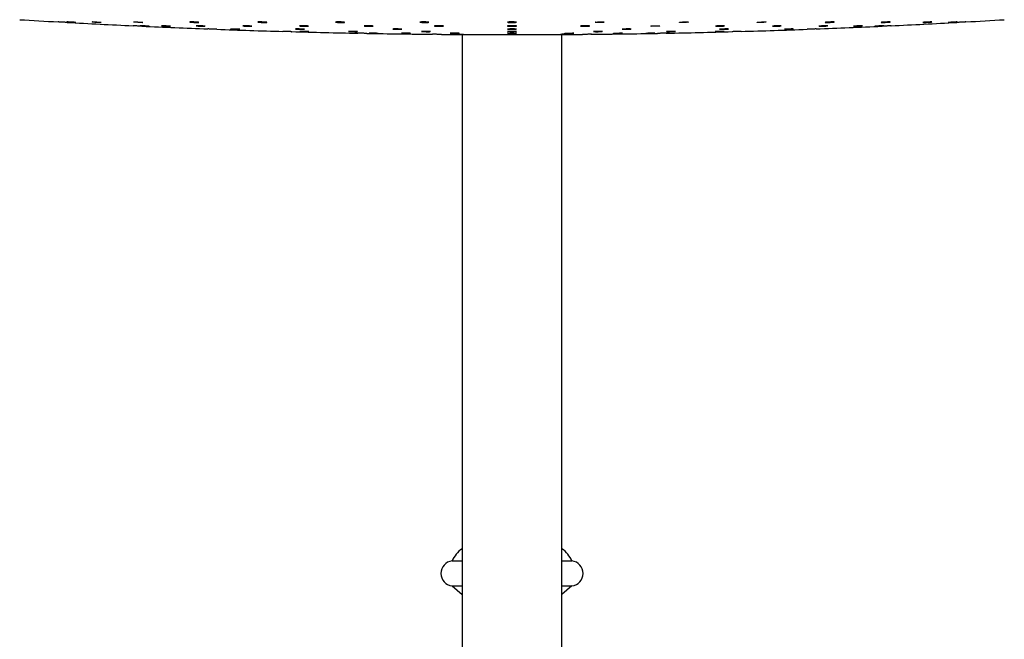
# Model space of a CAD drawing. Units: millimetres. Extents: x 5 to 995, y 5 to 995.
# Drawn here: x 477 to 517, y 547 to 572 of the extents above; entities that cross this region are included whole.
import ezdxf

# ---------------------------------------------------------------- set-up
doc = ezdxf.new("R2010")
doc.units = ezdxf.units.MM

msp = doc.modelspace()

# ---------------------------------------------------------------- linework, layer by layer
at = {"color": 7, "linetype": 'Continuous', "lineweight": 25}
for p, q in [((478.64, 571.7), (478.64, 571.7)), ((481.64, 571.546), (481.64, 571.546)), ((512, 571.546), (512, 571.546)), ((515, 571.7), (515, 571.7)), ((487.64, 571.32), (487.64, 571.32)), ((494.82, 571.196), (494.82, 542.569)), ((496.82, 571.19), (496.64, 571.19)), ((497, 571.19), (496.82, 571.19)), ((498.82, 542.569), (498.82, 571.196)), ((494.42, 550.119), (494.82, 550.119)), ((498.82, 550.119), (499.22, 550.119)), ((494.42, 549.119), (494.82, 549.119)), ((494.42, 549.119), (494.82, 548.777)), ((498.82, 549.119), (499.22, 549.119)), ((499.22, 549.119), (498.82, 548.777))]:
    msp.add_line(p, q, dxfattribs=at)
at = {"color": 7, "linetype": 'Continuous', "lineweight": 25, "flags": 128}
for points in [[(482.285, 571.529), (482.286, 571.529), (482.267, 571.531), (482.231, 571.533), (482.18, 571.536), (482.122, 571.538), (482.061, 571.541), (482.006, 571.543), (481.963, 571.545), (481.936, 571.546), (481.928, 571.545), (481.941, 571.544), (481.958, 571.543), (481.958, 571.543)], [(483.139, 571.53), (483.14, 571.53), (483.121, 571.532), (483.084, 571.534), (483.034, 571.537), (482.975, 571.54), (482.915, 571.542), (482.86, 571.544), (482.816, 571.545), (482.789, 571.546), (482.782, 571.545), (482.794, 571.543), (482.812, 571.542), (482.812, 571.542)], [(493.486, 571.688), (493.485, 571.69), (493.463, 571.693), (493.424, 571.696), (493.372, 571.699), (493.313, 571.7), (493.253, 571.7), (493.199, 571.699), (493.158, 571.697), (493.134, 571.694), (493.129, 571.691), (493.144, 571.688), (493.178, 571.685), (493.207, 571.683), (493.207, 571.683)], [(514.653, 571.7), (514.654, 571.7), (514.643, 571.7), (514.613, 571.699), (514.568, 571.697), (514.511, 571.694), (514.451, 571.691), (514.393, 571.687), (514.344, 571.684), (514.31, 571.682), (514.295, 571.681), (514.299, 571.68), (514.323, 571.681), (514.347, 571.682), (514.347, 571.682)], [(488.512, 571.408), (488.513, 571.408), (488.494, 571.41), (488.458, 571.413), (488.407, 571.415), (488.349, 571.417), (488.289, 571.418), (488.234, 571.419), (488.19, 571.419), (488.163, 571.418), (488.155, 571.417), (488.167, 571.415), (488.198, 571.413), (488.245, 571.411), (488.279, 571.409), (488.279, 571.409)], [(500.444, 571.317), (500.444, 571.317), (500.433, 571.318), (500.404, 571.32), (500.359, 571.32), (500.303, 571.32), (500.242, 571.319), (500.184, 571.318), (500.135, 571.317), (500.101, 571.315), (500.085, 571.314), (500.089, 571.312), (500.113, 571.311), (500.137, 571.311), (500.137, 571.311)]]:
    msp.add_lwpolyline(points, dxfattribs=at)
at = {"color": 7, "linetype": 'Continuous', "lineweight": 25}
for centre, radius, start, end in [((496.82, 895.481), 324.29, 266.51411, 266.78664), ((496.82, 895.481), 324.29, 266.84995, 267.3174), ((496.82, 895.481), 324.29, 267.38066, 267.84755), ((496.82, 895.481), 324.29, 272.15248, 272.61969), ((496.82, 895.481), 324.29, 272.68295, 273.15038), ((496.82, 895.481), 324.29, 273.21365, 273.48589), ((496.82, 895.481), 324.29, 267.91076, 268.37823), ((496.82, 895.481), 324.29, 268.44145, 268.90844), ((496.82, 895.481), 324.29, 268.97165, 269.43852), ((496.82, 895.481), 324.29, 269.50173, 269.9682), ((496.82, 895.481), 324.29, 270.0318, 270.49863), ((496.82, 895.481), 324.29, 270.56183, 271.02871), ((496.82, 895.481), 324.29, 271.09191, 271.55888), ((496.82, 895.481), 324.29, 271.6221, 272.08922), ((495.515, 549.628), 1.2, 125.3832, 155.8357), ((498.125, 549.628), 1.2, 24.1643, 54.6168), ((494.472, 549.619), 0.503, 96.0256, 263.9744), ((499.167, 549.619), 0.503, 276.0256, 83.9744)]:
    msp.add_arc(centre, radius, start, end, dxfattribs=at)
for points, knots in [([(479, 571.68), (479, 571.68), (479.003, 571.68), (478.991, 571.681), (478.963, 571.682), (478.916, 571.685), (478.86, 571.688), (478.798, 571.691), (478.739, 571.695), (478.689, 571.697), (478.655, 571.699), (478.639, 571.7), (478.641, 571.7), (478.642, 571.7)], [0, 0, 0, 0, 0.0011966, 0.1083335, 0.2154684, 0.3227028, 0.4300946, 0.5376331, 0.6452433, 0.7528184, 0.860267, 0.9675532, 1, 1, 1, 1]), ([(479.038, 571.696), (479.053, 571.695), (479.085, 571.693), (479.145, 571.689), (479.206, 571.686), (479.263, 571.683), (479.309, 571.681), (479.339, 571.68), (479.349, 571.68), (479.339, 571.681), (479.309, 571.684), (479.263, 571.687), (479.206, 571.69), (479.144, 571.693), (479.085, 571.696), (479.035, 571.699), (479.001, 571.7), (478.984, 571.7), (478.987, 571.7), (478.988, 571.7)], [0, 0, 0, 0, 0.061416, 0.12283, 0.184277, 0.245711, 0.307077, 0.36835, 0.429547, 0.490717, 0.551921, 0.613205, 0.67458, 0.736019, 0.797463, 0.858854, 0.920157, 0.981373, 1, 1, 1, 1]), ([(478.99, 571.699), (478.997, 571.699), (479.007, 571.698), (479.029, 571.696), (479.038, 571.696)], [0, 0, 0, 0, 0.615585, 1, 1, 1, 1]), ([(480.04, 571.696), (480.052, 571.695), (480.078, 571.693), (480.134, 571.689), (480.195, 571.686), (480.255, 571.683), (480.308, 571.681), (480.348, 571.68), (480.37, 571.68), (480.371, 571.681), (480.353, 571.684), (480.316, 571.687), (480.264, 571.69), (480.205, 571.693), (480.143, 571.696), (480.087, 571.699), (480.042, 571.7), (480.015, 571.7), (480.007, 571.699), (480.017, 571.698), (480.033, 571.696), (480.04, 571.696)], [0, 0, 0, 0, 0.053782, 0.107562, 0.161371, 0.215169, 0.268907, 0.322565, 0.376155, 0.429722, 0.483318, 0.536984, 0.590731, 0.644532, 0.698339, 0.7521, 0.805783, 0.85939, 0.912958, 0.96654, 1, 1, 1, 1]), ([(482, 571.529), (482, 571.529), (482.003, 571.529), (481.991, 571.529), (481.963, 571.531), (481.916, 571.533), (481.859, 571.535), (481.797, 571.538), (481.738, 571.541), (481.688, 571.543), (481.654, 571.545), (481.639, 571.546), (481.641, 571.546), (481.642, 571.546)], [0, 0, 0, 0, 0.002109, 0.109317, 0.216524, 0.323801, 0.431187, 0.538675, 0.646212, 0.753724, 0.861147, 0.968458, 1, 1, 1, 1]), ([(481.752, 571.69), (481.77, 571.689), (481.806, 571.687), (481.868, 571.684), (481.928, 571.682), (481.979, 571.68), (482.016, 571.68), (482.035, 571.681), (482.033, 571.683), (482.011, 571.686), (481.972, 571.689), (481.918, 571.692), (481.858, 571.696), (481.797, 571.698), (481.742, 571.7), (481.7, 571.7), (481.675, 571.7), (481.671, 571.698), (481.686, 571.696), (481.716, 571.693), (481.742, 571.691), (481.752, 571.69)], [0, 0, 0, 0, 0.053793, 0.107587, 0.161344, 0.215022, 0.268626, 0.322194, 0.375777, 0.429423, 0.48315, 0.536941, 0.590752, 0.644529, 0.698233, 0.751858, 0.805431, 0.859004, 0.912627, 0.966329, 1, 1, 1, 1]), ([(481.958, 571.543), (481.971, 571.542), (481.997, 571.541), (482.053, 571.538), (482.113, 571.535), (482.174, 571.533), (482.227, 571.531), (482.267, 571.529), (482.279, 571.529), (482.285, 571.529)], [0, 0, 0, 0, 0.142866, 0.285727, 0.428674, 0.571656, 0.714576, 0.857361, 1, 1, 1, 1]), ([(482.812, 571.542), (482.825, 571.541), (482.85, 571.539), (482.906, 571.537), (482.967, 571.534), (483.028, 571.531), (483.08, 571.53), (483.121, 571.529), (483.132, 571.529), (483.138, 571.529)], [0, 0, 0, 0, 0.142943, 0.285883, 0.428875, 0.571844, 0.714703, 0.857413, 1, 1, 1, 1]), ([(483.964, 571.69), (483.979, 571.689), (484.01, 571.687), (484.07, 571.684), (484.132, 571.682), (484.189, 571.68), (484.235, 571.68), (484.265, 571.681), (484.275, 571.683), (484.265, 571.686), (484.235, 571.689), (484.189, 571.692), (484.132, 571.696), (484.071, 571.698), (484.012, 571.7), (483.961, 571.7), (483.927, 571.7), (483.911, 571.699), (483.913, 571.697), (483.914, 571.697)], [0, 0, 0, 0, 0.061404, 0.12281, 0.184173, 0.245447, 0.306636, 0.367783, 0.428948, 0.490185, 0.551513, 0.612915, 0.67434, 0.735726, 0.797029, 0.858242, 0.919396, 0.980549, 1, 1, 1, 1]), ([(483.917, 571.695), (483.923, 571.694), (483.933, 571.693), (483.955, 571.691), (483.964, 571.69)], [0, 0, 0, 0, 0.614627, 1, 1, 1, 1]), ([(484.528, 571.53), (484.528, 571.53), (484.531, 571.531), (484.519, 571.532), (484.491, 571.535), (484.444, 571.538), (484.387, 571.54), (484.325, 571.543), (484.267, 571.545), (484.216, 571.546), (484.182, 571.546), (484.167, 571.545), (484.169, 571.544), (484.17, 571.544)], [0, 0, 0, 0, 0.001518, 0.108801, 0.216189, 0.323684, 0.431246, 0.538802, 0.646282, 0.753652, 0.860924, 0.968152, 1, 1, 1, 1]), ([(484.173, 571.543), (484.179, 571.542), (484.19, 571.541), (484.212, 571.54), (484.22, 571.539)], [0, 0, 0, 0, 0.61497, 1, 1, 1, 1]), ([(484.22, 571.539), (484.236, 571.538), (484.267, 571.536), (484.327, 571.533), (484.389, 571.531), (484.446, 571.53), (484.492, 571.529), (484.509, 571.529), (484.518, 571.529)], [0, 0, 0, 0, 0.166841, 0.333683, 0.500488, 0.667152, 0.833642, 1, 1, 1, 1]), ([(486.086, 571.537), (486.101, 571.536), (486.133, 571.535), (486.193, 571.532), (486.254, 571.53), (486.311, 571.529), (486.357, 571.529), (486.386, 571.53), (486.397, 571.531), (486.386, 571.534), (486.356, 571.536), (486.31, 571.539), (486.253, 571.542), (486.191, 571.544), (486.132, 571.545), (486.082, 571.546), (486.048, 571.545), (486.032, 571.544), (486.035, 571.543), (486.035, 571.543)], [0, 0, 0, 0, 0.0614337, 0.1228685, 0.1842735, 0.2456161, 0.3069002, 0.3681556, 0.4294245, 0.4907431, 0.5521259, 0.6135594, 0.6750078, 0.7364287, 0.7977917, 0.8590919, 0.920352, 0.9816121, 1, 1, 1, 1]), ([(486.038, 571.542), (486.045, 571.541), (486.055, 571.539), (486.077, 571.538), (486.086, 571.537)], [0, 0, 0, 0, 0.614748, 1, 1, 1, 1]), ([(486.691, 571.688), (486.707, 571.687), (486.738, 571.685), (486.798, 571.682), (486.859, 571.681), (486.916, 571.68), (486.962, 571.68), (486.992, 571.682), (487.003, 571.684), (486.993, 571.688), (486.963, 571.691), (486.917, 571.694), (486.86, 571.697), (486.799, 571.699), (486.739, 571.7), (486.689, 571.7), (486.655, 571.699), (486.638, 571.697), (486.641, 571.696), (486.642, 571.696)], [0, 0, 0, 0, 0.061369, 0.12274, 0.184052, 0.245272, 0.306428, 0.367577, 0.428777, 0.490065, 0.55144, 0.612861, 0.674269, 0.735609, 0.796856, 0.858027, 0.919172, 0.98035, 1, 1, 1, 1]), ([(486.644, 571.694), (486.65, 571.693), (486.661, 571.691), (486.683, 571.689), (486.691, 571.688)], [0, 0, 0, 0, 0.61437, 1, 1, 1, 1]), ([(488.307, 571.541), (488.311, 571.54), (488.319, 571.539), (488.35, 571.536), (488.376, 571.535), (488.386, 571.534)], [0, 0, 0, 0, 0.380392, 0.761121, 1, 1, 1, 1]), ([(488.664, 571.533), (488.664, 571.533), (488.665, 571.534), (488.643, 571.537), (488.604, 571.54), (488.55, 571.542), (488.49, 571.544), (488.429, 571.545), (488.374, 571.546), (488.333, 571.545), (488.309, 571.544), (488.308, 571.542), (488.308, 571.542)], [0, 0, 0, 0, 0.063569, 0.171014, 0.27854, 0.386079, 0.49356, 0.600934, 0.708202, 0.81541, 0.92263, 1, 1, 1, 1]), ([(488.386, 571.534), (488.404, 571.533), (488.44, 571.532), (488.502, 571.53), (488.561, 571.529), (488.612, 571.529), (488.65, 571.53), (488.66, 571.531), (488.664, 571.532)], [0, 0, 0, 0, 0.166833, 0.333671, 0.500382, 0.666943, 0.833444, 1, 1, 1, 1]), ([(489.803, 571.686), (489.819, 571.685), (489.85, 571.683), (489.91, 571.681), (489.971, 571.68), (490.028, 571.68), (490.074, 571.681), (490.104, 571.683), (490.115, 571.686), (490.105, 571.69), (490.075, 571.693), (490.029, 571.696), (489.972, 571.698), (489.911, 571.7), (489.852, 571.7), (489.801, 571.7), (489.767, 571.698), (489.75, 571.696), (489.753, 571.694), (489.754, 571.694)], [0, 0, 0, 0, 0.061321, 0.122646, 0.183903, 0.24508, 0.306224, 0.367396, 0.428644, 0.489985, 0.551393, 0.612814, 0.674187, 0.735474, 0.796672, 0.85782, 0.918977, 0.980198, 1, 1, 1, 1]), ([(489.756, 571.692), (489.762, 571.691), (489.773, 571.689), (489.795, 571.687), (489.803, 571.686)], [0, 0, 0, 0, 0.614217, 1, 1, 1, 1]), ([(490.9, 571.54), (490.904, 571.539), (490.912, 571.537), (490.943, 571.535), (490.969, 571.533), (490.979, 571.533)], [0, 0, 0, 0, 0.380453, 0.761136, 1, 1, 1, 1]), ([(491.257, 571.534), (491.257, 571.535), (491.258, 571.536), (491.237, 571.539), (491.197, 571.541), (491.144, 571.544), (491.083, 571.545), (491.022, 571.546), (490.968, 571.546), (490.927, 571.544), (490.902, 571.543), (490.902, 571.541), (490.902, 571.54)], [0, 0, 0, 0, 0.063451, 0.17095, 0.278493, 0.386006, 0.493428, 0.600737, 0.707962, 0.815168, 0.922428, 1, 1, 1, 1]), ([(490.979, 571.533), (490.997, 571.532), (491.033, 571.53), (491.095, 571.529), (491.155, 571.529), (491.205, 571.529), (491.243, 571.531), (491.253, 571.532), (491.258, 571.533)], [0, 0, 0, 0, 0.1667743, 0.3335538, 0.5002113, 0.666765, 0.8333255, 1, 1, 1, 1]), ([(493.207, 571.683), (493.225, 571.682), (493.261, 571.681), (493.323, 571.68), (493.382, 571.68), (493.433, 571.681), (493.472, 571.684), (493.481, 571.686), (493.486, 571.687)], [0, 0, 0, 0, 0.166717, 0.33344, 0.50002, 0.666537, 0.833157, 1, 1, 1, 1]), ([(493.714, 571.538), (493.718, 571.537), (493.726, 571.535), (493.757, 571.533), (493.783, 571.532), (493.793, 571.531)], [0, 0, 0, 0, 0.38057, 0.761228, 1, 1, 1, 1]), ([(494.071, 571.536), (494.071, 571.536), (494.072, 571.538), (494.05, 571.54), (494.011, 571.543), (493.958, 571.545), (493.897, 571.546), (493.836, 571.546), (493.782, 571.545), (493.74, 571.543), (493.716, 571.541), (493.716, 571.54), (493.715, 571.539)], [0, 0, 0, 0, 0.063456, 0.170989, 0.278524, 0.385989, 0.493345, 0.600599, 0.707803, 0.815033, 0.922349, 1, 1, 1, 1]), ([(493.793, 571.531), (493.811, 571.531), (493.847, 571.53), (493.909, 571.529), (493.968, 571.529), (494.019, 571.53), (494.057, 571.532), (494.067, 571.534), (494.072, 571.535)], [0, 0, 0, 0, 0.1666994, 0.3334034, 0.5000087, 0.6665719, 0.8332079, 1, 1, 1, 1]), ([(496.64, 571.689), (496.644, 571.688), (496.652, 571.686), (496.683, 571.683), (496.709, 571.682), (496.719, 571.682)], [0, 0, 0, 0, 0.380679, 0.761266, 1, 1, 1, 1]), ([(496.692, 571.531), (496.708, 571.531), (496.739, 571.53), (496.799, 571.529), (496.86, 571.529), (496.917, 571.53), (496.963, 571.532), (496.993, 571.535), (497.003, 571.537), (496.993, 571.54), (496.963, 571.543), (496.917, 571.545), (496.859, 571.546), (496.798, 571.546), (496.739, 571.545), (496.689, 571.543), (496.655, 571.541), (496.639, 571.539), (496.641, 571.538), (496.642, 571.537)], [0, 0, 0, 0, 0.0613, 0.122601, 0.183866, 0.245116, 0.306392, 0.367725, 0.429122, 0.490559, 0.551997, 0.613396, 0.674732, 0.73601, 0.79726, 0.858524, 0.919837, 0.981215, 1, 1, 1, 1]), ([(496.719, 571.682), (496.737, 571.681), (496.773, 571.68), (496.835, 571.68), (496.894, 571.681), (496.945, 571.683), (496.982, 571.685), (497.001, 571.689), (497, 571.692), (496.978, 571.695), (496.938, 571.698), (496.885, 571.7), (496.824, 571.7), (496.763, 571.7), (496.709, 571.698), (496.667, 571.696), (496.643, 571.693), (496.642, 571.691), (496.642, 571.69)], [0, 0, 0, 0, 0.063471, 0.126944, 0.190384, 0.253837, 0.317359, 0.380978, 0.444676, 0.508402, 0.572094, 0.635703, 0.699216, 0.762665, 0.826107, 0.889603, 0.953191, 1, 1, 1, 1]), ([(496.645, 571.535), (496.651, 571.534), (496.662, 571.533), (496.684, 571.532), (496.692, 571.531)], [0, 0, 0, 0, 0.61453, 1, 1, 1, 1]), ([(499.567, 571.535), (499.571, 571.534), (499.579, 571.532), (499.61, 571.531), (499.636, 571.53), (499.646, 571.53)], [0, 0, 0, 0, 0.380899, 0.761584, 1, 1, 1, 1]), ([(499.646, 571.53), (499.664, 571.529), (499.7, 571.529), (499.762, 571.529), (499.821, 571.53), (499.872, 571.532), (499.909, 571.535), (499.928, 571.538), (499.926, 571.541), (499.904, 571.543), (499.864, 571.545), (499.81, 571.546), (499.75, 571.546), (499.689, 571.545), (499.634, 571.543), (499.593, 571.54), (499.569, 571.538), (499.568, 571.536), (499.568, 571.536)], [0, 0, 0, 0, 0.063537, 0.127074, 0.190606, 0.254172, 0.317801, 0.381494, 0.445222, 0.508944, 0.57262, 0.636229, 0.699781, 0.763311, 0.826863, 0.890471, 0.954145, 1, 1, 1, 1]), ([(500.181, 571.683), (500.194, 571.682), (500.219, 571.681), (500.275, 571.68), (500.335, 571.68), (500.396, 571.681), (500.449, 571.684), (500.489, 571.687), (500.511, 571.69), (500.513, 571.693), (500.495, 571.696), (500.458, 571.699), (500.406, 571.7), (500.347, 571.7), (500.285, 571.699), (500.229, 571.697), (500.185, 571.695), (500.156, 571.691), (500.148, 571.688), (500.158, 571.685), (500.175, 571.684), (500.181, 571.683)], [0, 0, 0, 0, 0.0536314, 0.1072649, 0.1608523, 0.2144189, 0.2680183, 0.3216895, 0.3754401, 0.4292432, 0.4830486, 0.5368051, 0.5904828, 0.6440867, 0.697654, 0.7512379, 0.8048842, 0.8586114, 0.9124028, 0.9662134, 1, 1, 1, 1]), ([(502.41, 571.53), (502.423, 571.53), (502.449, 571.529), (502.504, 571.529), (502.565, 571.53), (502.625, 571.531), (502.678, 571.533), (502.718, 571.536), (502.74, 571.539), (502.742, 571.542), (502.723, 571.544), (502.685, 571.545), (502.634, 571.546), (502.574, 571.545), (502.513, 571.544), (502.457, 571.542), (502.413, 571.539), (502.385, 571.537), (502.377, 571.534), (502.387, 571.532), (502.404, 571.531), (502.41, 571.53)], [0, 0, 0, 0, 0.053624, 0.107249, 0.160854, 0.214467, 0.268122, 0.321832, 0.375589, 0.429363, 0.483116, 0.53682, 0.590469, 0.644079, 0.697686, 0.751325, 0.805018, 0.858763, 0.912535, 0.966299, 1, 1, 1, 1]), ([(503.558, 571.682), (503.57, 571.681), (503.596, 571.68), (503.651, 571.68), (503.712, 571.681), (503.773, 571.683), (503.826, 571.685), (503.866, 571.689), (503.888, 571.692), (503.89, 571.695), (503.871, 571.698), (503.834, 571.7), (503.783, 571.7), (503.723, 571.7), (503.662, 571.698), (503.606, 571.696), (503.561, 571.693), (503.533, 571.689), (503.525, 571.686), (503.535, 571.683), (503.551, 571.682), (503.558, 571.682)], [0, 0, 0, 0, 0.053596, 0.107193, 0.160762, 0.214342, 0.26798, 0.321699, 0.375486, 0.429297, 0.483079, 0.536791, 0.590422, 0.643999, 0.697569, 0.751186, 0.804879, 0.858648, 0.912457, 0.966254, 1, 1, 1, 1]), ([(505.026, 571.529), (505.042, 571.529), (505.073, 571.529), (505.133, 571.53), (505.194, 571.531), (505.251, 571.534), (505.297, 571.537), (505.327, 571.539), (505.337, 571.542), (505.326, 571.544), (505.296, 571.545), (505.25, 571.546), (505.193, 571.545), (505.131, 571.544), (505.072, 571.542), (505.022, 571.539), (504.988, 571.536), (504.972, 571.534), (504.975, 571.533), (504.975, 571.533)], [0, 0, 0, 0, 0.061265, 0.122529, 0.183807, 0.245136, 0.30653, 0.367972, 0.429426, 0.49085, 0.552214, 0.613517, 0.674782, 0.73605, 0.79736, 0.858734, 0.920165, 0.98162, 1, 1, 1, 1]), ([(504.978, 571.531), (504.985, 571.531), (504.995, 571.53), (505.017, 571.529), (505.026, 571.529)], [0, 0, 0, 0, 0.615135, 1, 1, 1, 1]), ([(506.692, 571.68), (506.708, 571.68), (506.739, 571.68), (506.799, 571.681), (506.861, 571.683), (506.917, 571.686), (506.963, 571.689), (506.993, 571.693), (507.003, 571.696), (506.993, 571.698), (506.963, 571.7), (506.917, 571.7), (506.86, 571.7), (506.798, 571.698), (506.739, 571.695), (506.689, 571.692), (506.654, 571.689), (506.637, 571.685), (506.642, 571.683), (506.662, 571.681), (506.684, 571.681), (506.692, 571.68)], [0, 0, 0, 0, 0.053571, 0.107142, 0.160729, 0.214381, 0.268114, 0.321909, 0.375719, 0.429491, 0.483188, 0.536807, 0.590379, 0.643954, 0.697583, 0.751291, 0.805071, 0.858882, 0.912671, 0.966393, 1, 1, 1, 1]), ([(507.606, 571.543), (507.606, 571.543), (507.61, 571.544), (507.598, 571.545), (507.569, 571.546), (507.523, 571.546), (507.466, 571.544), (507.404, 571.543), (507.345, 571.54), (507.295, 571.537), (507.261, 571.534), (507.245, 571.532), (507.248, 571.532), (507.248, 571.531)], [0, 0, 0, 0, 0.001681, 0.109138, 0.216483, 0.323739, 0.430969, 0.538248, 0.645628, 0.753117, 0.860677, 0.968237, 1, 1, 1, 1]), ([(507.251, 571.53), (507.258, 571.53), (507.268, 571.529), (507.291, 571.529), (507.299, 571.529)], [0, 0, 0, 0, 0.615359, 1, 1, 1, 1]), ([(507.299, 571.529), (507.315, 571.529), (507.346, 571.529), (507.406, 571.531), (507.467, 571.533), (507.524, 571.535), (507.571, 571.538), (507.588, 571.54), (507.596, 571.541)], [0, 0, 0, 0, 0.1664647, 0.3329267, 0.499469, 0.6661809, 0.8330513, 1, 1, 1, 1]), ([(509.472, 571.544), (509.472, 571.544), (509.475, 571.545), (509.463, 571.545), (509.435, 571.546), (509.388, 571.545), (509.331, 571.543), (509.269, 571.541), (509.211, 571.538), (509.16, 571.536), (509.126, 571.533), (509.111, 571.531), (509.113, 571.531), (509.114, 571.53)], [0, 0, 0, 0, 0.002084, 0.109476, 0.216763, 0.323995, 0.431246, 0.53858, 0.646027, 0.753565, 0.861135, 0.968661, 1, 1, 1, 1]), ([(509.117, 571.529), (509.123, 571.529), (509.134, 571.529), (509.156, 571.529), (509.165, 571.529)], [0, 0, 0, 0, 0.615535, 1, 1, 1, 1]), ([(509.165, 571.529), (509.18, 571.529), (509.212, 571.53), (509.272, 571.532), (509.333, 571.534), (509.39, 571.537), (509.437, 571.54), (509.454, 571.542), (509.462, 571.542)], [0, 0, 0, 0, 0.166468, 0.332931, 0.499507, 0.666255, 0.833122, 1, 1, 1, 1]), ([(509.727, 571.697), (509.728, 571.697), (509.731, 571.698), (509.719, 571.699), (509.691, 571.7), (509.644, 571.7), (509.587, 571.699), (509.526, 571.696), (509.467, 571.693), (509.416, 571.69), (509.382, 571.687), (509.366, 571.684), (509.369, 571.683), (509.37, 571.683)], [0, 0, 0, 0, 0.001673, 0.109156, 0.216476, 0.323669, 0.430825, 0.538051, 0.645422, 0.752952, 0.860583, 0.968214, 1, 1, 1, 1]), ([(509.373, 571.682), (509.379, 571.681), (509.39, 571.68), (509.412, 571.68), (509.42, 571.68)], [0, 0, 0, 0, 0.615496, 1, 1, 1, 1]), ([(509.42, 571.68), (509.436, 571.68), (509.467, 571.68), (509.527, 571.682), (509.589, 571.685), (509.645, 571.688), (509.692, 571.691), (509.709, 571.693), (509.718, 571.695)], [0, 0, 0, 0, 0.166376, 0.332748, 0.499235, 0.665967, 0.832927, 1, 1, 1, 1]), ([(510.858, 571.545), (510.858, 571.545), (510.861, 571.546), (510.849, 571.546), (510.821, 571.545), (510.774, 571.544), (510.717, 571.542), (510.655, 571.54), (510.597, 571.537), (510.546, 571.534), (510.513, 571.532), (510.497, 571.53), (510.499, 571.53), (510.5, 571.53)], [0, 0, 0, 0, 0.00244, 0.109767, 0.217014, 0.324248, 0.431542, 0.538942, 0.646449, 0.754015, 0.861568, 0.96904, 1, 1, 1, 1]), ([(510.503, 571.529), (510.51, 571.529), (510.52, 571.529), (510.542, 571.529), (510.551, 571.53)], [0, 0, 0, 0, 0.615637, 1, 1, 1, 1]), ([(510.551, 571.53), (510.567, 571.53), (510.598, 571.531), (510.658, 571.533), (510.719, 571.536), (510.776, 571.539), (510.823, 571.541), (510.84, 571.543), (510.848, 571.544)], [0, 0, 0, 0, 0.1665014, 0.3329977, 0.4996206, 0.6663926, 0.8332243, 1, 1, 1, 1]), ([(511.711, 571.545), (511.711, 571.545), (511.715, 571.546), (511.703, 571.546), (511.674, 571.545), (511.627, 571.543), (511.57, 571.541), (511.509, 571.538), (511.45, 571.535), (511.4, 571.532), (511.366, 571.53), (511.35, 571.529), (511.353, 571.529), (511.354, 571.529)], [0, 0, 0, 0, 0.002703, 0.109977, 0.217207, 0.324469, 0.431822, 0.539287, 0.646837, 0.754404, 0.861917, 0.969325, 1, 1, 1, 1]), ([(511.357, 571.529), (511.363, 571.529), (511.374, 571.529), (511.396, 571.53), (511.404, 571.53)], [0, 0, 0, 0, 0.61565, 1, 1, 1, 1]), ([(511.404, 571.53), (511.42, 571.531), (511.452, 571.532), (511.512, 571.535), (511.573, 571.538), (511.63, 571.54), (511.677, 571.543), (511.693, 571.544), (511.702, 571.545)], [0, 0, 0, 0, 0.16656, 0.333115, 0.499792, 0.666572, 0.833344, 1, 1, 1, 1]), ([(511.659, 571.68), (511.675, 571.681), (511.706, 571.681), (511.766, 571.684), (511.828, 571.687), (511.884, 571.69), (511.93, 571.693), (511.96, 571.696), (511.97, 571.699), (511.959, 571.7), (511.928, 571.7), (511.882, 571.699), (511.825, 571.697), (511.764, 571.695), (511.705, 571.691), (511.655, 571.688), (511.621, 571.685), (511.605, 571.683), (511.608, 571.682), (511.608, 571.682)], [0, 0, 0, 0, 0.061303, 0.122604, 0.183964, 0.245416, 0.30693, 0.368451, 0.429918, 0.491297, 0.552589, 0.613837, 0.6751, 0.736432, 0.797857, 0.859357, 0.920883, 0.982372, 1, 1, 1, 1]), ([(511.611, 571.681), (511.618, 571.68), (511.629, 571.68), (511.651, 571.68), (511.659, 571.68)], [0, 0, 0, 0, 0.615752, 1, 1, 1, 1]), ([(511.999, 571.546), (512, 571.546), (512.003, 571.546), (511.991, 571.545), (511.962, 571.544), (511.916, 571.542), (511.859, 571.539), (511.797, 571.536), (511.738, 571.534), (511.688, 571.531), (511.654, 571.53), (511.638, 571.529), (511.641, 571.529), (511.642, 571.529)], [0, 0, 0, 0, 0.002884, 0.110088, 0.217291, 0.324564, 0.431947, 0.539431, 0.646963, 0.75447, 0.861889, 0.969195, 1, 1, 1, 1]), ([(513.271, 571.681), (513.275, 571.68), (513.283, 571.68), (513.314, 571.681), (513.341, 571.682), (513.351, 571.682)], [0, 0, 0, 0, 0.381355, 0.762387, 1, 1, 1, 1]), ([(513.351, 571.682), (513.369, 571.683), (513.405, 571.684), (513.467, 571.687), (513.526, 571.691), (513.577, 571.694), (513.614, 571.697), (513.632, 571.699), (513.629, 571.7), (513.606, 571.7), (513.566, 571.699), (513.512, 571.697), (513.452, 571.694), (513.391, 571.691), (513.337, 571.687), (513.296, 571.684), (513.272, 571.682), (513.272, 571.681), (513.272, 571.681)], [0, 0, 0, 0, 0.063728, 0.127454, 0.191246, 0.255094, 0.318937, 0.382715, 0.446399, 0.509998, 0.573562, 0.637153, 0.700822, 0.764588, 0.828425, 0.892276, 0.95608, 1, 1, 1, 1]), ([(514.347, 571.682), (514.363, 571.683), (514.395, 571.684), (514.455, 571.687), (514.516, 571.691), (514.573, 571.694), (514.619, 571.697), (514.636, 571.698), (514.644, 571.699)], [0, 0, 0, 0, 0.166515, 0.333023, 0.499706, 0.666536, 0.833352, 1, 1, 1, 1]), ([(514.999, 571.7), (514.999, 571.7), (515.003, 571.7), (514.991, 571.7), (514.962, 571.698), (514.915, 571.695), (514.858, 571.692), (514.796, 571.689), (514.737, 571.686), (514.687, 571.683), (514.654, 571.681), (514.638, 571.68), (514.641, 571.68), (514.642, 571.68)], [0, 0, 0, 0, 0.004667, 0.111792, 0.218918, 0.326146, 0.433533, 0.541065, 0.648665, 0.756227, 0.863661, 0.970932, 1, 1, 1, 1]), ([(484.997, 571.406), (484.998, 571.406), (485.001, 571.406), (484.984, 571.406), (484.95, 571.407), (484.899, 571.409), (484.84, 571.412), (484.779, 571.414), (484.722, 571.416), (484.676, 571.418), (484.645, 571.419), (484.642, 571.419), (484.64, 571.419)], [0, 0, 0, 0, 0.035511, 0.142772, 0.250048, 0.357379, 0.464782, 0.572241, 0.679719, 0.787165, 0.894548, 1, 1, 1, 1]), ([(485.791, 571.408), (485.81, 571.407), (485.847, 571.406), (485.888, 571.406), (485.912, 571.406), (485.916, 571.406), (485.899, 571.408), (485.863, 571.41), (485.813, 571.412), (485.754, 571.414), (485.692, 571.416), (485.635, 571.418), (485.59, 571.419), (485.56, 571.419), (485.55, 571.419), (485.56, 571.417), (485.59, 571.416), (485.636, 571.413), (485.693, 571.411), (485.747, 571.409), (485.779, 571.408), (485.791, 571.408)], [0, 0, 0, 0, 0.053668, 0.107338, 0.160985, 0.21462, 0.268265, 0.32194, 0.375651, 0.429388, 0.48313, 0.536854, 0.590543, 0.644199, 0.697835, 0.751474, 0.805139, 0.858839, 0.91257, 0.966313, 1, 1, 1, 1]), ([(487.979, 571.311), (487.983, 571.311), (487.997, 571.31), (488.002, 571.31), (487.993, 571.31), (487.962, 571.311), (487.916, 571.312), (487.859, 571.314), (487.797, 571.316), (487.738, 571.317), (487.688, 571.319), (487.654, 571.32), (487.639, 571.32), (487.641, 571.32), (487.642, 571.32)], [0, 0, 0, 0, 0.0343715, 0.1281346, 0.2218755, 0.3156161, 0.4093785, 0.5031754, 0.5970042, 0.6908484, 0.7846848, 0.8784934, 0.9722667, 1, 1, 1, 1]), ([(488.279, 571.409), (488.299, 571.409), (488.339, 571.407), (488.4, 571.406), (488.452, 571.406), (488.493, 571.406), (488.505, 571.406), (488.511, 571.407)], [0, 0, 0, 0, 0.200101, 0.400206, 0.600214, 0.80012, 1, 1, 1, 1]), ([(488.685, 571.311), (488.685, 571.311), (488.688, 571.311), (488.676, 571.311), (488.648, 571.313), (488.601, 571.314), (488.544, 571.316), (488.483, 571.318), (488.424, 571.319), (488.373, 571.32), (488.34, 571.32), (488.324, 571.32), (488.326, 571.32), (488.327, 571.32)], [0, 0, 0, 0, 0.001785, 0.109129, 0.216501, 0.323913, 0.43136, 0.53882, 0.646266, 0.753679, 0.861051, 0.968395, 1, 1, 1, 1]), ([(488.33, 571.319), (488.336, 571.319), (488.347, 571.318), (488.369, 571.317), (488.378, 571.317)], [0, 0, 0, 0, 0.615105, 1, 1, 1, 1]), ([(488.378, 571.317), (488.393, 571.316), (488.425, 571.315), (488.485, 571.314), (488.546, 571.312), (488.603, 571.311), (488.65, 571.31), (488.667, 571.31), (488.675, 571.31)], [0, 0, 0, 0, 0.16671, 0.333419, 0.500133, 0.666815, 0.833437, 1, 1, 1, 1]), ([(490.328, 571.315), (490.344, 571.315), (490.376, 571.313), (490.436, 571.312), (490.497, 571.311), (490.554, 571.31), (490.6, 571.31), (490.629, 571.311), (490.639, 571.312), (490.629, 571.313), (490.598, 571.315), (490.552, 571.316), (490.495, 571.318), (490.434, 571.319), (490.375, 571.32), (490.324, 571.32), (490.291, 571.32), (490.275, 571.319), (490.277, 571.319), (490.278, 571.319)], [0, 0, 0, 0, 0.061394, 0.122787, 0.184171, 0.245531, 0.306871, 0.368201, 0.429535, 0.490887, 0.552263, 0.613656, 0.675055, 0.736444, 0.797812, 0.859158, 0.920489, 0.98182, 1, 1, 1, 1]), ([(490.281, 571.318), (490.287, 571.317), (490.298, 571.316), (490.32, 571.315), (490.328, 571.315)], [0, 0, 0, 0, 0.61494, 1, 1, 1, 1]), ([(491, 571.242), (491, 571.242), (491.003, 571.242), (490.991, 571.243), (490.963, 571.243), (490.916, 571.244), (490.859, 571.245), (490.798, 571.246), (490.739, 571.247), (490.688, 571.248), (490.655, 571.249), (490.639, 571.249), (490.641, 571.249), (490.642, 571.249)], [0, 0, 0, 0, 0.001545, 0.108889, 0.216232, 0.323587, 0.430959, 0.538348, 0.645744, 0.753137, 0.860515, 0.967875, 1, 1, 1, 1]), ([(491.456, 571.243), (491.456, 571.243), (491.46, 571.243), (491.448, 571.243), (491.42, 571.244), (491.373, 571.245), (491.316, 571.246), (491.254, 571.247), (491.195, 571.248), (491.145, 571.249), (491.111, 571.249), (491.095, 571.249), (491.098, 571.249), (491.099, 571.249)], [0, 0, 0, 0, 0.00144, 0.108813, 0.2162, 0.323604, 0.431024, 0.53845, 0.64587, 0.753274, 0.860661, 0.968035, 1, 1, 1, 1]), ([(491.101, 571.248), (491.108, 571.248), (491.119, 571.248), (491.141, 571.247), (491.149, 571.247)], [0, 0, 0, 0, 0.615075, 1, 1, 1, 1]), ([(491.149, 571.247), (491.165, 571.247), (491.196, 571.246), (491.256, 571.245), (491.318, 571.244), (491.374, 571.243), (491.421, 571.242), (491.438, 571.242), (491.447, 571.242)], [0, 0, 0, 0, 0.166686, 0.333371, 0.500059, 0.666732, 0.833379, 1, 1, 1, 1]), ([(492.102, 571.41), (492.117, 571.409), (492.149, 571.408), (492.209, 571.406), (492.271, 571.406), (492.327, 571.406), (492.373, 571.406), (492.402, 571.408), (492.411, 571.41), (492.4, 571.412), (492.369, 571.414), (492.322, 571.416), (492.265, 571.418), (492.203, 571.419), (492.145, 571.419), (492.095, 571.419), (492.062, 571.417), (492.046, 571.416), (492.049, 571.415), (492.05, 571.415)], [0, 0, 0, 0, 0.061504, 0.123008, 0.184483, 0.245923, 0.30735, 0.36879, 0.430266, 0.491783, 0.553328, 0.614878, 0.676405, 0.737892, 0.799341, 0.860769, 0.922203, 0.983666, 1, 1, 1, 1]), ([(492.053, 571.413), (492.06, 571.413), (492.071, 571.411), (492.093, 571.41), (492.102, 571.41)], [0, 0, 0, 0, 0.614675, 1, 1, 1, 1]), ([(492.757, 571.243), (492.757, 571.243), (492.76, 571.244), (492.748, 571.244), (492.72, 571.245), (492.674, 571.246), (492.617, 571.248), (492.555, 571.248), (492.496, 571.249), (492.446, 571.249), (492.412, 571.249), (492.396, 571.249), (492.399, 571.248), (492.399, 571.248)], [0, 0, 0, 0, 0.001323, 0.108712, 0.21612, 0.323541, 0.430966, 0.538384, 0.645785, 0.753169, 0.860542, 0.967915, 1, 1, 1, 1]), ([(492.402, 571.247), (492.409, 571.247), (492.419, 571.247), (492.441, 571.246), (492.45, 571.246)], [0, 0, 0, 0, 0.615001, 1, 1, 1, 1]), ([(492.45, 571.246), (492.465, 571.245), (492.497, 571.245), (492.557, 571.244), (492.618, 571.243), (492.675, 571.242), (492.722, 571.242), (492.739, 571.243), (492.747, 571.243)], [0, 0, 0, 0, 0.166699, 0.333398, 0.500085, 0.666744, 0.833378, 1, 1, 1, 1]), ([(493.555, 571.313), (493.555, 571.313), (493.559, 571.314), (493.547, 571.315), (493.519, 571.317), (493.472, 571.318), (493.415, 571.319), (493.353, 571.32), (493.294, 571.32), (493.244, 571.32), (493.21, 571.319), (493.194, 571.318), (493.197, 571.317), (493.198, 571.317)], [0, 0, 0, 0, 0.00139, 0.108815, 0.216268, 0.323726, 0.431163, 0.538562, 0.645922, 0.753261, 0.860604, 0.967976, 1, 1, 1, 1]), ([(493.201, 571.316), (493.207, 571.315), (493.218, 571.314), (493.24, 571.314), (493.248, 571.313)], [0, 0, 0, 0, 0.61484, 1, 1, 1, 1]), ([(493.248, 571.313), (493.264, 571.313), (493.295, 571.312), (493.355, 571.311), (493.417, 571.31), (493.473, 571.31), (493.52, 571.311), (493.537, 571.311), (493.546, 571.312)], [0, 0, 0, 0, 0.166726, 0.333454, 0.500137, 0.666766, 0.833373, 1, 1, 1, 1]), ([(494, 571.202), (494, 571.202), (494.003, 571.202), (493.991, 571.202), (493.963, 571.203), (493.916, 571.203), (493.859, 571.204), (493.798, 571.204), (493.739, 571.205), (493.689, 571.205), (493.655, 571.206), (493.639, 571.206), (493.641, 571.206), (493.642, 571.206)], [0, 0, 0, 0, 0.001311, 0.108669, 0.216026, 0.323386, 0.430751, 0.538119, 0.64549, 0.752859, 0.860225, 0.967587, 1, 1, 1, 1]), ([(494.396, 571.244), (494.412, 571.244), (494.443, 571.243), (494.503, 571.243), (494.565, 571.242), (494.622, 571.242), (494.667, 571.243), (494.697, 571.243), (494.707, 571.244), (494.696, 571.246), (494.666, 571.247), (494.62, 571.248), (494.563, 571.249), (494.502, 571.249), (494.443, 571.249), (494.392, 571.249), (494.358, 571.248), (494.342, 571.248), (494.345, 571.247), (494.346, 571.247)], [0, 0, 0, 0, 0.061358, 0.122717, 0.184068, 0.245411, 0.30675, 0.368092, 0.429443, 0.490804, 0.552172, 0.613542, 0.674906, 0.736261, 0.797605, 0.858945, 0.920285, 0.981633, 1, 1, 1, 1]), ([(494.349, 571.246), (494.355, 571.246), (494.366, 571.245), (494.388, 571.245), (494.396, 571.244)], [0, 0, 0, 0, 0.614957, 1, 1, 1, 1]), ([(494.571, 571.204), (494.587, 571.204), (494.618, 571.204), (494.678, 571.203), (494.739, 571.203), (494.796, 571.202), (494.842, 571.202), (494.872, 571.203), (494.882, 571.203), (494.871, 571.203), (494.841, 571.204), (494.795, 571.204), (494.738, 571.205), (494.677, 571.205), (494.618, 571.206), (494.568, 571.206), (494.532, 571.206), (494.516, 571.205), (494.52, 571.205), (494.541, 571.205), (494.562, 571.204), (494.571, 571.204)], [0, 0, 0, 0, 0.053692, 0.107383, 0.161074, 0.214762, 0.268449, 0.322134, 0.37582, 0.429507, 0.483197, 0.536889, 0.590581, 0.644272, 0.697961, 0.751648, 0.805334, 0.859019, 0.912706, 0.966395, 1, 1, 1, 1]), ([(496.692, 571.243), (496.708, 571.243), (496.739, 571.243), (496.799, 571.242), (496.861, 571.242), (496.918, 571.243), (496.963, 571.244), (496.993, 571.245), (497.003, 571.246), (496.993, 571.247), (496.962, 571.248), (496.916, 571.249), (496.859, 571.249), (496.798, 571.249), (496.739, 571.249), (496.689, 571.248), (496.654, 571.247), (496.637, 571.246), (496.641, 571.245), (496.662, 571.244), (496.684, 571.244), (496.692, 571.243)], [0, 0, 0, 0, 0.053682, 0.107365, 0.161042, 0.214717, 0.268396, 0.322083, 0.375779, 0.42948, 0.483182, 0.536878, 0.590565, 0.644244, 0.69792, 0.751597, 0.805281, 0.858974, 0.912675, 0.966377, 1, 1, 1, 1]), ([(496.999, 571.412), (496.999, 571.412), (497.003, 571.413), (496.991, 571.415), (496.962, 571.417), (496.915, 571.418), (496.858, 571.419), (496.796, 571.419), (496.737, 571.418), (496.687, 571.417), (496.654, 571.415), (496.638, 571.413), (496.641, 571.413), (496.642, 571.412)], [0, 0, 0, 0, 0.003875, 0.111379, 0.218883, 0.326342, 0.43373, 0.541053, 0.648346, 0.755656, 0.863024, 0.970463, 1, 1, 1, 1]), ([(496.692, 571.312), (496.708, 571.311), (496.739, 571.311), (496.799, 571.31), (496.861, 571.31), (496.918, 571.311), (496.963, 571.312), (496.993, 571.313), (497.003, 571.315), (496.993, 571.317), (496.962, 571.318), (496.916, 571.319), (496.859, 571.32), (496.798, 571.32), (496.739, 571.32), (496.689, 571.319), (496.655, 571.317), (496.639, 571.316), (496.641, 571.315), (496.642, 571.315)], [0, 0, 0, 0, 0.061344, 0.122689, 0.184021, 0.245347, 0.306683, 0.36804, 0.429419, 0.490813, 0.552208, 0.613588, 0.674945, 0.736282, 0.797608, 0.858939, 0.920289, 0.981662, 1, 1, 1, 1]), ([(497, 571.204), (497, 571.204), (497.003, 571.204), (496.991, 571.205), (496.963, 571.205), (496.916, 571.206), (496.859, 571.206), (496.798, 571.206), (496.739, 571.206), (496.689, 571.205), (496.655, 571.205), (496.639, 571.204), (496.641, 571.204), (496.642, 571.204)], [0, 0, 0, 0, 0.00118, 0.108585, 0.21599, 0.323392, 0.430789, 0.538183, 0.645574, 0.752967, 0.860363, 0.967763, 1, 1, 1, 1]), ([(496.645, 571.411), (496.652, 571.41), (496.663, 571.409), (496.685, 571.408), (496.693, 571.408)], [0, 0, 0, 0, 0.614721, 1, 1, 1, 1]), ([(496.645, 571.314), (496.651, 571.313), (496.662, 571.313), (496.684, 571.312), (496.692, 571.312)], [0, 0, 0, 0, 0.614863, 1, 1, 1, 1]), ([(496.645, 571.204), (496.651, 571.204), (496.662, 571.203), (496.684, 571.203), (496.692, 571.203)], [0, 0, 0, 0, 0.615029, 1, 1, 1, 1]), ([(496.692, 571.203), (496.708, 571.203), (496.739, 571.203), (496.799, 571.202), (496.861, 571.202), (496.917, 571.203), (496.964, 571.203), (496.981, 571.203), (496.99, 571.204)], [0, 0, 0, 0, 0.166668, 0.333336, 0.5, 0.666663, 0.833328, 1, 1, 1, 1]), ([(496.693, 571.408), (496.709, 571.407), (496.741, 571.406), (496.801, 571.406), (496.862, 571.406), (496.919, 571.407), (496.965, 571.408), (496.982, 571.409), (496.99, 571.41)], [0, 0, 0, 0, 0.1666853, 0.3333734, 0.4999994, 0.6666003, 0.8332498, 1, 1, 1, 1]), ([(499.121, 571.205), (499.121, 571.205), (499.124, 571.205), (499.112, 571.206), (499.084, 571.206), (499.037, 571.206), (498.98, 571.206), (498.919, 571.205), (498.86, 571.205), (498.81, 571.204), (498.776, 571.204), (498.76, 571.203), (498.763, 571.203), (498.763, 571.203)], [0, 0, 0, 0, 0.001699, 0.1091, 0.216497, 0.32389, 0.431282, 0.538677, 0.646075, 0.753477, 0.860883, 0.968288, 1, 1, 1, 1]), ([(498.766, 571.203), (498.773, 571.203), (498.783, 571.202), (498.805, 571.202), (498.814, 571.202)], [0, 0, 0, 0, 0.615062, 1, 1, 1, 1]), ([(498.814, 571.202), (498.829, 571.202), (498.861, 571.202), (498.921, 571.203), (498.982, 571.203), (499.039, 571.204), (499.086, 571.204), (499.103, 571.205), (499.111, 571.205)], [0, 0, 0, 0, 0.166659, 0.333317, 0.499979, 0.666647, 0.833322, 1, 1, 1, 1]), ([(498.988, 571.243), (499.004, 571.243), (499.036, 571.242), (499.096, 571.242), (499.157, 571.243), (499.214, 571.244), (499.26, 571.245), (499.289, 571.246), (499.299, 571.247), (499.289, 571.248), (499.259, 571.249), (499.212, 571.249), (499.155, 571.249), (499.094, 571.249), (499.035, 571.248), (498.985, 571.247), (498.95, 571.246), (498.933, 571.245), (498.938, 571.244), (498.958, 571.243), (498.98, 571.243), (498.988, 571.243)], [0, 0, 0, 0, 0.053676, 0.107352, 0.161027, 0.214708, 0.268396, 0.322093, 0.375795, 0.429496, 0.483191, 0.536877, 0.590555, 0.64423, 0.697908, 0.751594, 0.805288, 0.858989, 0.912691, 0.966388, 1, 1, 1, 1]), ([(499.979, 571.206), (499.983, 571.206), (499.997, 571.206), (500.002, 571.206), (499.993, 571.206), (499.962, 571.205), (499.916, 571.205), (499.859, 571.204), (499.797, 571.204), (499.738, 571.203), (499.688, 571.203), (499.653, 571.203), (499.638, 571.202), (499.637, 571.202), (499.647, 571.202), (499.648, 571.202)], [0, 0, 0, 0, 0.031765, 0.118787, 0.205807, 0.292827, 0.379849, 0.466875, 0.553904, 0.640935, 0.727965, 0.814992, 0.902015, 0.989036, 1, 1, 1, 1]), ([(500.137, 571.311), (500.152, 571.31), (500.184, 571.31), (500.244, 571.31), (500.305, 571.311), (500.362, 571.312), (500.408, 571.314), (500.425, 571.315), (500.434, 571.315)], [0, 0, 0, 0, 0.166623, 0.333247, 0.499867, 0.666519, 0.83323, 1, 1, 1, 1]), ([(500.935, 571.242), (500.951, 571.242), (500.982, 571.242), (501.042, 571.243), (501.104, 571.244), (501.16, 571.245), (501.206, 571.246), (501.236, 571.247), (501.246, 571.248), (501.235, 571.249), (501.205, 571.249), (501.159, 571.249), (501.102, 571.249), (501.04, 571.248), (500.981, 571.247), (500.931, 571.246), (500.896, 571.245), (500.88, 571.244), (500.884, 571.243), (500.905, 571.242), (500.927, 571.242), (500.935, 571.242)], [0, 0, 0, 0, 0.053677, 0.107354, 0.161036, 0.214726, 0.268424, 0.322126, 0.375826, 0.42952, 0.483204, 0.536881, 0.590557, 0.644236, 0.697923, 0.751619, 0.80532, 0.859022, 0.912718, 0.966405, 1, 1, 1, 1]), ([(501.592, 571.415), (501.592, 571.415), (501.595, 571.416), (501.583, 571.417), (501.555, 571.418), (501.508, 571.419), (501.451, 571.419), (501.389, 571.418), (501.33, 571.417), (501.28, 571.415), (501.246, 571.413), (501.231, 571.411), (501.233, 571.41), (501.234, 571.41)], [0, 0, 0, 0, 0.002787, 0.110285, 0.217733, 0.325109, 0.432424, 0.539716, 0.647032, 0.754409, 0.861857, 0.969356, 1, 1, 1, 1]), ([(501.237, 571.408), (501.244, 571.408), (501.254, 571.407), (501.277, 571.406), (501.285, 571.406)], [0, 0, 0, 0, 0.614957, 1, 1, 1, 1]), ([(501.285, 571.406), (501.301, 571.406), (501.332, 571.405), (501.392, 571.406), (501.454, 571.407), (501.51, 571.408), (501.557, 571.41), (501.574, 571.412), (501.582, 571.413)], [0, 0, 0, 0, 0.166589, 0.333179, 0.499761, 0.666402, 0.833148, 1, 1, 1, 1]), ([(502.236, 571.243), (502.252, 571.243), (502.283, 571.243), (502.343, 571.244), (502.404, 571.245), (502.461, 571.246), (502.507, 571.247), (502.536, 571.248), (502.546, 571.249), (502.536, 571.249), (502.506, 571.249), (502.459, 571.248), (502.402, 571.248), (502.341, 571.247), (502.282, 571.245), (502.232, 571.244), (502.198, 571.243), (502.182, 571.243), (502.185, 571.243), (502.185, 571.243)], [0, 0, 0, 0, 0.061369, 0.122739, 0.184115, 0.245501, 0.30689, 0.368275, 0.429652, 0.491019, 0.552378, 0.613737, 0.6751, 0.736474, 0.797857, 0.859245, 0.920633, 0.982013, 1, 1, 1, 1]), ([(502.188, 571.242), (502.195, 571.242), (502.205, 571.242), (502.227, 571.243), (502.236, 571.243)], [0, 0, 0, 0, 0.615143, 1, 1, 1, 1]), ([(503, 571.249), (503, 571.249), (503.003, 571.249), (502.991, 571.249), (502.963, 571.248), (502.916, 571.247), (502.859, 571.246), (502.797, 571.245), (502.738, 571.244), (502.688, 571.243), (502.654, 571.243), (502.639, 571.242), (502.641, 571.242), (502.642, 571.242)], [0, 0, 0, 0, 0.00216, 0.109498, 0.216835, 0.324184, 0.43155, 0.538932, 0.646323, 0.753709, 0.861081, 0.968435, 1, 1, 1, 1]), ([(503.056, 571.31), (503.072, 571.31), (503.104, 571.31), (503.164, 571.311), (503.225, 571.312), (503.282, 571.314), (503.328, 571.316), (503.357, 571.317), (503.367, 571.319), (503.356, 571.32), (503.326, 571.32), (503.28, 571.32), (503.223, 571.319), (503.161, 571.318), (503.103, 571.317), (503.052, 571.315), (503.018, 571.313), (503.003, 571.312), (503.005, 571.312), (503.006, 571.312)], [0, 0, 0, 0, 0.061337, 0.122674, 0.184021, 0.245391, 0.306782, 0.368183, 0.42958, 0.490958, 0.552313, 0.61365, 0.674982, 0.736324, 0.797686, 0.859071, 0.920471, 0.98187, 1, 1, 1, 1]), ([(503.009, 571.311), (503.015, 571.311), (503.026, 571.31), (503.048, 571.31), (503.056, 571.31)], [0, 0, 0, 0, 0.61516, 1, 1, 1, 1]), ([(505.007, 571.311), (505.023, 571.311), (505.055, 571.311), (505.115, 571.313), (505.176, 571.314), (505.233, 571.316), (505.279, 571.318), (505.308, 571.319), (505.318, 571.32), (505.307, 571.32), (505.277, 571.32), (505.231, 571.319), (505.174, 571.318), (505.112, 571.316), (505.053, 571.315), (505.003, 571.313), (504.969, 571.312), (504.953, 571.311), (504.956, 571.311), (504.957, 571.311)], [0, 0, 0, 0, 0.061362, 0.122723, 0.184101, 0.245499, 0.306905, 0.368303, 0.429682, 0.491038, 0.552378, 0.613714, 0.675063, 0.736434, 0.797827, 0.859232, 0.920634, 0.98202, 1, 1, 1, 1]), ([(504.96, 571.31), (504.966, 571.31), (504.977, 571.31), (504.999, 571.31), (505.007, 571.311)], [0, 0, 0, 0, 0.615261, 1, 1, 1, 1]), ([(505.178, 571.406), (505.193, 571.406), (505.225, 571.406), (505.285, 571.407), (505.346, 571.409), (505.403, 571.411), (505.449, 571.413), (505.478, 571.415), (505.488, 571.417), (505.478, 571.418), (505.448, 571.419), (505.401, 571.419), (505.344, 571.418), (505.283, 571.416), (505.224, 571.414), (505.174, 571.412), (505.14, 571.41), (505.124, 571.408), (505.127, 571.408), (505.127, 571.408)], [0, 0, 0, 0, 0.061313, 0.122626, 0.183958, 0.24533, 0.306739, 0.368166, 0.429585, 0.490972, 0.552317, 0.61363, 0.674934, 0.736256, 0.797615, 0.859013, 0.920438, 0.981862, 1, 1, 1, 1]), ([(505.13, 571.407), (505.137, 571.406), (505.147, 571.406), (505.169, 571.406), (505.178, 571.406)], [0, 0, 0, 0, 0.615247, 1, 1, 1, 1]), ([(506, 571.32), (506, 571.32), (506.003, 571.32), (505.991, 571.32), (505.963, 571.319), (505.916, 571.318), (505.859, 571.316), (505.797, 571.314), (505.738, 571.313), (505.688, 571.311), (505.654, 571.311), (505.639, 571.31), (505.641, 571.31), (505.642, 571.31)], [0, 0, 0, 0, 0.002175, 0.109479, 0.216783, 0.324112, 0.431481, 0.538886, 0.646308, 0.753722, 0.861103, 0.968445, 1, 1, 1, 1]), ([(507.778, 571.406), (507.794, 571.406), (507.825, 571.407), (507.885, 571.409), (507.947, 571.411), (508.004, 571.413), (508.05, 571.416), (508.079, 571.417), (508.09, 571.419), (508.079, 571.419), (508.049, 571.419), (508.003, 571.418), (507.946, 571.416), (507.885, 571.414), (507.826, 571.412), (507.775, 571.41), (507.741, 571.408), (507.725, 571.407), (507.728, 571.406), (507.728, 571.406)], [0, 0, 0, 0, 0.061303, 0.122605, 0.183936, 0.245303, 0.306684, 0.368053, 0.429387, 0.49068, 0.551944, 0.613202, 0.674482, 0.7358, 0.797158, 0.858537, 0.919913, 0.981259, 1, 1, 1, 1]), ([(507.731, 571.406), (507.738, 571.406), (507.748, 571.406), (507.77, 571.406), (507.778, 571.406)], [0, 0, 0, 0, 0.615424, 1, 1, 1, 1]), ([(509, 571.419), (508.998, 571.419), (508.994, 571.419), (508.963, 571.418), (508.917, 571.416), (508.86, 571.414), (508.799, 571.412), (508.74, 571.409), (508.689, 571.407), (508.655, 571.406), (508.639, 571.406), (508.641, 571.406), (508.642, 571.406)], [0, 0, 0, 0, 0.106815, 0.214078, 0.321384, 0.42876, 0.536201, 0.643675, 0.751134, 0.858537, 0.965869, 1, 1, 1, 1])]:
    msp.add_open_spline(points, degree=3, knots=knots, dxfattribs=at)

doc.saveas('drawing.dxf')
